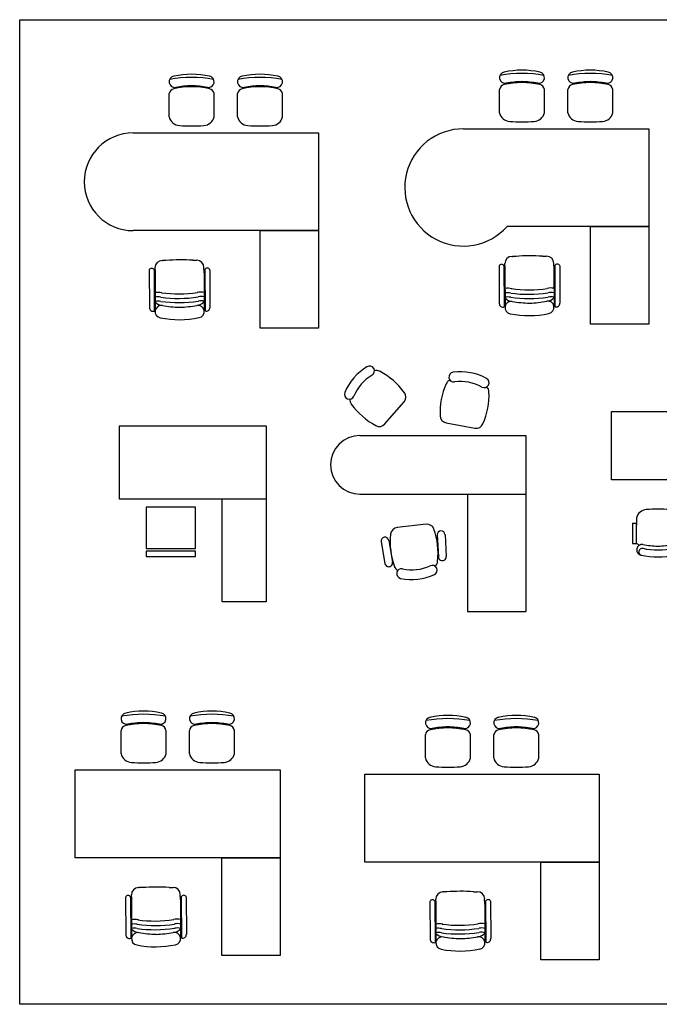
# Model space of a CAD drawing. Extents: x 0.3 to 19.5, y 0.3 to 11.6.
# Drawn here: x 0.3 to 6.8, y 0.3 to 10.4 of the extents above; entities that cross this region are included whole.
import ezdxf

# ---------------------------------------------------------------- set-up
doc = ezdxf.new("R2010")
doc.units = 0
doc.header["$MEASUREMENT"] = 0
doc.layers.get('0').update_dxf_attribs({"linetype": 'CONTINUOUS'})
doc.layers.get('Defpoints').update_dxf_attribs({"linetype": 'CONTINUOUS'})
doc.layers.add('www.dwgautocad.com', color=7, linetype='CONTINUOUS')

# ---------------------------------------------------------------- blocks, each defined once
blk = doc.blocks.new('A$C7E016320')
for p, q in [((-1400, -700), (-1400, 0)), ((-1400, 0), (0, 0)), ((0, 0), (0, -700)), ((0, -700), (-1400, -700)), ((-450, -700), (0, -700)), ((-450, -1600), (-450, -700)), ((0, -700), (0, -1600)), ((-1143, -1088), (-1143, -1162)), ((-707, -1089), (-707, -1163)), ((-1184, -1142), (-1184, -1350)), ((-1143, -1350), (-1143, -1142)), ((-707, -1142), (-707, -1349)), ((-666, -1349), (-666, -1142)), ((-1184, -1350), (-1143, -1350)), ((-707, -1349), (-666, -1349)), ((0, -1600), (-450, -1600))]:
    blk.add_line(p, q)
at = {"linetype": 'Continuous'}
for p, q in [((-1184, -1142), (-1143, -1142)), ((-707, -1142), (-666, -1142))]:
    blk.add_line(p, q, dxfattribs=at)
for centre, radius, start, end in [((-1036, -1115), 111, 94.0766, 165.8334), ((-925, -2666), 1666, 85.9234, 94.0766), ((-814, -1115), 111, 13.2566, 85.9234), ((-1088, -1416), 55.3, 80.2478, 260.1012), ((-1084, -1437), 36.2, 85.0872, 250.3213), ((-921, -651), 766, 258.0112, 281.9888), ((-907, -465), 913, 259.1286, 268.8433), ((-943, -465), 913, 271.1567, 280.8714), ((-762, -1416), 55.3, 279.8988, 99.7522), ((-759, -1436), 35.2, 274.9128, 94.9128), ((-925, -652), 836, 258.0899, 281.9101)]:
    blk.add_arc(centre, radius, start, end, dxfattribs=at)
for centre, start, end in [((-1105, -1310), 227.1618, 267.5717), ((-744, -1309), 270.7226, 312.8382)]:
    blk.add_arc(centre, 54.9, start, end)
blk = doc.blocks.new('A$C366B0983')
for p, q in [((-1630, 243), (-1630, 404)), ((-1170, 242), (-1170, 404)), ((-930, 243), (-930, 404)), ((-470, 242), (-470, 404)), ((-1630, 165), (-1630, 243)), ((-1170, 163), (-1170, 242)), ((-930, 165), (-930, 243)), ((-470, 163), (-470, 242)), ((-2100, -900), (-2100, 0)), ((-2100, 0), (0, 0)), ((0, 0), (0, -900)), ((0, -900), (-2100, -900)), ((-600, -1900), (-600, -900)), ((-600, -900), (0, -900)), ((0, -900), (0, -1900)), ((-1451, -1206), (-1444, -1206)), ((-1411, -1206), (-1444, -1206)), ((-1139, -1204), (-1098, -1204)), ((-1584, -1303), (-1582, -1686)), ((-1534, -1303), (-1532, -1724)), ((-1525, -1303), (-1525, -1280)), ((-1525, -1302), (-1524, -1370)), ((-1024, -1301), (-1024, -1278)), ((-1024, -1301), (-1023, -1369)), ((-1014, -1301), (-1012, -1722)), ((-964, -1301), (-962, -1684)), ((-1525, -1371), (-1523, -1718)), ((-1023, -1369), (-1021, -1716)), ((0, -1900), (-600, -1900))]:
    blk.add_line(p, q)
at = {"linetype": 'Continuous'}
for centre, radius, start, end in [((-1572, 524), 58.3, 99.8988, 279.7522), ((-1400, -282), 882, 78.0899, 101.9101), ((-1228, 524), 58.3, 260.2478, 80.1012), ((-872, 524), 58.3, 99.8988, 279.7522), ((-700, -282), 882, 78.0899, 101.9101), ((-528, 524), 58.3, 260.2478, 80.1012), ((-1381, -480), 963, 91.1567, 100.8714), ((-1419, -480), 963, 79.1286, 88.8433), ((-681, -480), 963, 91.1567, 100.8714), ((-719, -480), 963, 79.1286, 88.8433), ((-1517, 192), 117, 193.2566, 265.9234), ((-1283, 192), 117, 274.0766, 345.8334), ((-817, 192), 117, 193.2566, 265.9234), ((-583, 192), 117, 274.0766, 345.8334), ((-1400, 1829), 1758, 265.9234, 274.0766), ((-700, 1829), 1758, 265.9234, 274.0766), ((-1265, -3115), 1915, 86.2317, 94.3849), ((-1445, -1565), 102, 220.0354, 267.4848), ((-1460, -1730), 63.6, 80.5561, 260.4095), ((-1257, -635), 1049, 259.4369, 269.1516), ((-1299, -636), 1049, 271.465, 281.1797), ((-1101, -1563), 102, 273.1318, 320.9947), ((-1085, -1728), 63.6, 280.2071, 100.0605), ((-1277, -851), 961, 258.3982, 282.2184)]:
    blk.add_arc(centre, radius, start, end, dxfattribs=at)
for centre, radius, start, end in [((-1400, -682), 1250, 79.6211, 100.3789), ((-700, -682), 1250, 79.6211, 100.3789), ((-1573, 395), 58, 100.0307, 171.6517), ((-1400, -350), 823, 77.1708, 102.8292), ((-1228, 395), 58, 8.3483, 79.9693), ((-873, 395), 58, 100.0307, 171.6517), ((-700, -350), 823, 77.1708, 102.8292), ((-528, 395), 58, 8.3483, 79.9693), ((-1451, -1280), 74.1, 90.3083, 180.3083), ((-1098, -1278), 74.1, 0.3083, 90.3083), ((-1559, -1314), 27.5, 24.5958, 155.829), ((-989, -1312), 27.5, 24.7876, 156.0208), ((-999, -1313), 27.5, 204.3355, 206.5711), ((-1495, -1690), 158, 74.7531, 100.4859), ((-1495, -1690), 112, 74.7531, 104.4332), ((-1282, -228), 1366, 262.2773, 278.3393), ((-1282, -228), 1320, 262.2773, 278.3393), ((-1054, -1687), 158, 78.6001, 104.4332), ((-1054, -1687), 112, 73.6429, 104.4332), ((-1544, -1688), 38.1, 177.6524, 288.8331), ((-1495, -1733), 112, 74.7531, 104.4332), ((-1282, -271), 1366, 262.2773, 278.3393), ((-1053, -1731), 112, 73.6429, 104.4332), ((-1000, -1686), 38.1, 251.7835, 2.9643)]:
    blk.add_arc(centre, radius, start, end)
blk = doc.blocks.new('A$C772A4E97')
for p, q in [((620, 1143), (620, 1304)), ((1080, 1142), (1080, 1304)), ((1320, 1143), (1320, 1304)), ((1780, 1142), (1780, 1304)), ((620, 1065), (620, 1143)), ((1080, 1063), (1080, 1142)), ((1320, 1065), (1320, 1143)), ((1780, 1063), (1780, 1142)), ((0, 0), (0, 900)), ((0, 900), (2400, 900)), ((2400, 900), (2400, 0)), ((2400, 0), (0, 0)), ((1800, -1000), (1800, 0)), ((1800, 0), (2400, 0)), ((2400, 0), (2400, -1000)), ((666, -403), (668, -786)), ((716, -403), (718, -824)), ((725, -403), (725, -380)), ((725, -402), (726, -470)), ((799, -306), (806, -306)), ((839, -306), (806, -306)), ((1111, -304), (1152, -304)), ((1226, -401), (1226, -378)), ((1226, -401), (1227, -469)), ((1236, -401), (1238, -822)), ((1286, -401), (1288, -784)), ((725, -471), (727, -818)), ((1227, -469), (1229, -816)), ((2400, -1000), (1800, -1000))]:
    blk.add_line(p, q)
at = {"linetype": 'Continuous'}
for centre, radius, start, end in [((678, 1424), 58.3, 99.8988, 279.7522), ((850, 618), 882, 78.0899, 101.9101), ((1022, 1424), 58.3, 260.2478, 80.1012), ((1378, 1424), 58.3, 99.8988, 279.7522), ((1550, 618), 882, 78.0899, 101.9101), ((1722, 1424), 58.3, 260.2478, 80.1012), ((869, 420), 963, 91.1567, 100.8714), ((831, 420), 963, 79.1286, 88.8433), ((1569, 420), 963, 91.1567, 100.8714), ((1531, 420), 963, 79.1286, 88.8433), ((733, 1092), 117, 193.2566, 265.9234), ((967, 1092), 117, 274.0766, 345.8334), ((1433, 1092), 117, 193.2566, 265.9234), ((1667, 1092), 117, 274.0766, 345.8334), ((850, 2729), 1758, 265.9234, 274.0766), ((1550, 2729), 1758, 265.9234, 274.0766), ((985, -2215), 1915, 86.2317, 94.3849), ((805, -665), 102, 220.0354, 267.4848), ((790, -830), 63.6, 80.5561, 260.4095), ((993, 265), 1049, 259.4369, 269.1516), ((951, 264), 1049, 271.465, 281.1797), ((1149, -663), 102, 273.1318, 320.9947), ((1165, -828), 63.6, 280.2071, 100.0605), ((973, 49), 961, 258.3982, 282.2184)]:
    blk.add_arc(centre, radius, start, end, dxfattribs=at)
for centre, radius, start, end in [((850, 218), 1250, 79.6211, 100.3789), ((1550, 218), 1250, 79.6211, 100.3789), ((677, 1295), 58, 100.0307, 171.6517), ((850, 550), 823, 77.1708, 102.8292), ((1022, 1295), 58, 8.3483, 79.9693), ((1377, 1295), 58, 100.0307, 171.6517), ((1550, 550), 823, 77.1708, 102.8292), ((1722, 1295), 58, 8.3483, 79.9693), ((691, -414), 27.5, 24.5958, 155.829), ((799, -380), 74.1, 90.3083, 180.3083), ((1152, -378), 74.1, 0.3083, 90.3083), ((1261, -412), 27.5, 24.7876, 156.0208), ((1251, -413), 27.5, 204.3355, 206.5711), ((755, -790), 158, 74.7531, 100.4859), ((755, -790), 112, 74.7531, 104.4332), ((968, 672), 1366, 262.2773, 278.3393), ((968, 672), 1320, 262.2773, 278.3393), ((1196, -787), 158, 78.6001, 104.4332), ((1196, -787), 112, 73.6429, 104.4332), ((706, -788), 38.1, 177.6524, 288.8331), ((755, -833), 112, 74.7531, 104.4332), ((968, 629), 1366, 262.2773, 278.3393), ((1197, -831), 112, 73.6429, 104.4332), ((1250, -786), 38.1, 251.7835, 2.9643)]:
    blk.add_arc(centre, radius, start, end)
blk = doc.blocks.new('A$C07F8787E')
for p, q in [((-1530, 243), (-1530, 404)), ((-1070, 242), (-1070, 404)), ((-830, 243), (-830, 404)), ((-370, 242), (-370, 404)), ((-1530, 165), (-1530, 243)), ((-1070, 163), (-1070, 242)), ((-830, 165), (-830, 243)), ((-370, 163), (-370, 242)), ((-1900, 0), (0, 0)), ((0, 0), (0, -1000)), ((0, -1000), (-1900, -1000)), ((-600, -2000), (-600, -1000)), ((-600, -1000), (0, -1000)), ((0, -1000), (0, -2000)), ((-1601, -1306), (-1594, -1306)), ((-1561, -1306), (-1594, -1306)), ((-1289, -1304), (-1248, -1304)), ((-1734, -1403), (-1732, -1786)), ((-1684, -1403), (-1682, -1824)), ((-1675, -1403), (-1675, -1380)), ((-1675, -1402), (-1674, -1470)), ((-1174, -1401), (-1174, -1378)), ((-1174, -1401), (-1173, -1469)), ((-1164, -1401), (-1162, -1822)), ((-1114, -1401), (-1112, -1784)), ((-1675, -1471), (-1673, -1818)), ((-1173, -1469), (-1171, -1816)), ((0, -2000), (-600, -2000))]:
    blk.add_line(p, q)
at = {"linetype": 'Continuous'}
for centre, radius, start, end in [((-1472, 524), 58.3, 99.8988, 279.7522), ((-1300, -282), 882, 78.0899, 101.9101), ((-1128, 524), 58.3, 260.2478, 80.1012), ((-772, 524), 58.3, 99.8988, 279.7522), ((-600, -282), 882, 78.0899, 101.9101), ((-428, 524), 58.3, 260.2478, 80.1012), ((-1281, -480), 963, 91.1567, 100.8714), ((-1319, -480), 963, 79.1286, 88.8433), ((-581, -480), 963, 91.1567, 100.8714), ((-619, -480), 963, 79.1286, 88.8433), ((-1417, 192), 117, 193.2566, 265.9234), ((-1183, 192), 117, 274.0766, 345.8334), ((-717, 192), 117, 193.2566, 265.9234), ((-483, 192), 117, 274.0766, 345.8334), ((-1300, 1829), 1758, 265.9234, 274.0766), ((-600, 1829), 1758, 265.9234, 274.0766), ((-1415, -3215), 1915, 86.2317, 94.3849), ((-1595, -1665), 102, 220.0354, 267.4848), ((-1610, -1830), 63.6, 80.5561, 260.4095), ((-1407, -735), 1049, 259.4369, 269.1516), ((-1449, -736), 1049, 271.465, 281.1797), ((-1251, -1663), 102, 273.1318, 320.9947), ((-1235, -1828), 63.6, 280.2071, 100.0605), ((-1427, -951), 961, 258.3982, 282.2184)]:
    blk.add_arc(centre, radius, start, end, dxfattribs=at)
for centre, radius, start, end in [((-1300, -682), 1250, 79.6211, 100.3789), ((-600, -682), 1250, 79.6211, 100.3789), ((-1473, 395), 58, 100.0307, 171.6517), ((-1300, -350), 823, 77.1708, 102.8292), ((-1128, 395), 58, 8.3483, 79.9693), ((-773, 395), 58, 100.0307, 171.6517), ((-600, -350), 823, 77.1708, 102.8292), ((-428, 395), 58, 8.3483, 79.9693), ((-1900, -500), 500, 90, 270), ((-1601, -1380), 74.1, 90.3083, 180.3083), ((-1248, -1378), 74.1, 0.3083, 90.3083), ((-1709, -1414), 27.5, 24.5958, 155.829), ((-1139, -1412), 27.5, 24.7876, 156.0208), ((-1149, -1413), 27.5, 204.3355, 206.5711), ((-1645, -1790), 158, 74.7531, 100.4859), ((-1645, -1790), 112, 74.7531, 104.4332), ((-1432, -328), 1366, 262.2773, 278.3393), ((-1432, -328), 1320, 262.2773, 278.3393), ((-1204, -1787), 158, 78.6001, 104.4332), ((-1204, -1787), 112, 73.6429, 104.4332), ((-1694, -1788), 38.1, 177.6524, 288.8331), ((-1645, -1833), 112, 74.7531, 104.4332), ((-1432, -371), 1366, 262.2773, 278.3393), ((-1203, -1831), 112, 73.6429, 104.4332), ((-1150, -1786), 38.1, 251.7835, 2.9643)]:
    blk.add_arc(centre, radius, start, end)
blk = doc.blocks.new('A$C0E3E1F32')
for p, q in [((-1530, 243), (-1530, 404)), ((-1070, 242), (-1070, 404)), ((-830, 243), (-830, 404)), ((-370, 242), (-370, 404)), ((-1530, 165), (-1530, 243)), ((-1070, 163), (-1070, 242)), ((-830, 165), (-830, 243)), ((-370, 163), (-370, 242)), ((-1900, 0), (0, 0)), ((0, 0), (0, -1000)), ((0, -1000), (-1453, -1000)), ((-600, -2000), (-600, -1000)), ((-600, -1000), (0, -1000)), ((0, -1000), (0, -2000)), ((-1401, -1306), (-1394, -1306)), ((-1361, -1306), (-1394, -1306)), ((-1089, -1304), (-1048, -1304)), ((-1534, -1403), (-1532, -1786)), ((-1484, -1403), (-1482, -1824)), ((-1475, -1403), (-1475, -1380)), ((-1475, -1402), (-1474, -1470)), ((-974, -1401), (-974, -1378)), ((-974, -1401), (-973, -1469)), ((-964, -1401), (-962, -1822)), ((-914, -1401), (-912, -1784)), ((-1475, -1471), (-1473, -1818)), ((-973, -1469), (-971, -1816)), ((0, -2000), (-600, -2000))]:
    blk.add_line(p, q)
at = {"linetype": 'Continuous'}
for centre, radius, start, end in [((-1472, 524), 58.3, 99.8988, 279.7522), ((-1300, -282), 882, 78.0899, 101.9101), ((-1128, 524), 58.3, 260.2478, 80.1012), ((-772, 524), 58.3, 99.8988, 279.7522), ((-600, -282), 882, 78.0899, 101.9101), ((-428, 524), 58.3, 260.2478, 80.1012), ((-1281, -480), 963, 91.1567, 100.8714), ((-1319, -480), 963, 79.1286, 88.8433), ((-581, -480), 963, 91.1567, 100.8714), ((-619, -480), 963, 79.1286, 88.8433), ((-1417, 192), 117, 193.2566, 265.9234), ((-1183, 192), 117, 274.0766, 345.8334), ((-717, 192), 117, 193.2566, 265.9234), ((-483, 192), 117, 274.0766, 345.8334), ((-1300, 1829), 1758, 265.9234, 274.0766), ((-600, 1829), 1758, 265.9234, 274.0766), ((-1215, -3215), 1915, 86.2317, 94.3849), ((-1395, -1665), 102, 220.0354, 267.4848), ((-1410, -1830), 63.6, 80.5561, 260.4095), ((-1207, -735), 1049, 259.4369, 269.1516), ((-1249, -736), 1049, 271.465, 281.1797), ((-1051, -1663), 102, 273.1318, 320.9947), ((-1035, -1828), 63.6, 280.2071, 100.0605), ((-1227, -951), 961, 258.3982, 282.2184)]:
    blk.add_arc(centre, radius, start, end, dxfattribs=at)
for centre, radius, start, end in [((-1300, -682), 1250, 79.6211, 100.3789), ((-600, -682), 1250, 79.6211, 100.3789), ((-1473, 395), 58, 100.0307, 171.6517), ((-1300, -350), 823, 77.1708, 102.8292), ((-1128, 395), 58, 8.3483, 79.9693), ((-773, 395), 58, 100.0307, 171.6517), ((-600, -350), 823, 77.1708, 102.8292), ((-428, 395), 58, 8.3483, 79.9693), ((-1900, -600), 600, 90, 318.1897), ((-1401, -1380), 74.1, 90.3083, 180.3083), ((-1048, -1378), 74.1, 0.3083, 90.3083), ((-1509, -1414), 27.5, 24.5958, 155.829), ((-939, -1412), 27.5, 24.7876, 156.0208), ((-949, -1413), 27.5, 204.3355, 206.5711), ((-1445, -1790), 158, 74.7531, 100.4859), ((-1445, -1790), 112, 74.7531, 104.4332), ((-1232, -328), 1366, 262.2773, 278.3393), ((-1232, -328), 1320, 262.2773, 278.3393), ((-1004, -1787), 158, 78.6001, 104.4332), ((-1004, -1787), 112, 73.6429, 104.4332), ((-1494, -1788), 38.1, 177.6524, 288.8331), ((-1445, -1833), 112, 74.7531, 104.4332), ((-1232, -371), 1366, 262.2773, 278.3393), ((-1003, -1831), 112, 73.6429, 104.4332), ((-950, -1786), 38.1, 251.7835, 2.9643)]:
    blk.add_arc(centre, radius, start, end)
blk = doc.blocks.new('A$C77CE6496')
for p, q in [((0, 1800, -35), (1500, 1800, -35)), ((0, 1050, -35), (0, 1800, -35)), ((1500, 1800, -35), (1500, 0, -35)), ((1500, 1050, -35), (0, 1050, -35)), ((1050, 0, -35), (1050, 1050, -35)), ((274, 968, -35), (274, 546, -35)), ((777, 968, -35), (274, 968, -35)), ((777, 546, -35), (777, 968, -35)), ((274, 546, -35), (777, 546, -35)), ((274, 517, -35), (274, 463, -35)), ((777, 517, -35), (274, 517, -35)), ((777, 463, -35), (777, 517, -35)), ((274, 463, -35), (777, 463, -35)), ((1500, 0, -35), (1050, 0, -35))]:
    blk.add_line(p, q)
blk = doc.blocks.new('A$C7F3D6E76')
for p, q in [((556, 1919, -35), (752, 2146, -35)), ((1182, 1930, -35), (1477, 1875, -35)), ((300, 1800, -35), (2000, 1800, -35)), ((2000, 1800, -35), (2000, 0, -35)), ((300, 1200, -35), (2000, 1200, -35)), ((1400, 1200, -35), (1400, 0, -35)), ((979, 892, -35), (681, 858, -35)), ((517, 712, -35), (556, 490, -35)), ((596, 726, -35), (634, 504, -35)), ((1091, 782, -35), (1103, 557, -35)), ((1171, 786, -35), (1183, 562, -35)), ((1400, 0, -35), (2000, 0, -35))]:
    blk.add_line(p, q)
for centre, radius, start, end in [((654, 2032, -35), 550, 120.6652, 157.6423), ((654, 2032, -35), 450, 120.6652, 157.6423), ((399, 2462, -35), 50, 300.6652, 120.6652), ((469, 2391, -35), 75, 61.6438, 105.0315), ((152, 1795, -35), 750, 36.2792, 62.0282), ((1261, 2398, -35), 50, 97.8879, 277.8879), ((1330, 1903, -35), 550, 60.9107, 97.8879), ((1870, 2030, -35), 750, 156.5248, 182.2738), ((1251, 2299, -35), 75, 113.5215, 156.9092), ((1330, 1903, -35), 450, 60.9107, 97.8879), ((1573, 2340, -35), 50, 240.9107, 60.9107), ((192, 2222, -35), 50, 157.6423, 337.6423), ((696, 2195, -35), 75, 319.1537, 36.6636), ((872, 2217, -35), 750, 336.5248, 2.2738), ((1546, 2244, -35), 75, 1.8894, 45.2771), ((273, 2164, -35), 75, 173.2759, 216.6636), ((816, 2564, -35), 750, 216.2792, 242.0282), ((499, 1968, -35), 75, 241.6438, 319.1537), ((1196, 2004, -35), 75, 181.8894, 259.3993), ((1491, 1949, -35), 75, 259.3993, 336.9092), ((300, 1500, -35), 300, 90, 270), ((689, 783, -35), 75, 96.483, 173.993), ((987, 817, -35), 75, 18.9731, 96.483), ((350, 594, -35), 750, 353.6085, 19.3576), ((1131, 784, -35), 40, 3.0948, 183.0948), ((556, 719, -35), 40, 9.8713, 189.8713), ((1360, 708, -35), 750, 173.6085, 199.3576), ((1021, 519, -35), 75, 310.6052, 353.993), ((1143, 559, -35), 40, 183.0948, 3.0948), ((595, 497, -35), 40, 189.8713, 9.8713), ((723, 485, -35), 75, 198.9731, 242.3608), ((726, 386, -35), 50, 77.9945, 257.9945), ((830, 875, -35), 450, 257.9945, 294.9716), ((1041, 421, -35), 50, 294.9716, 114.9716), ((830, 875, -35), 550, 257.9945, 294.9716)]:
    blk.add_arc(centre, radius, start, end)

msp = doc.modelspace()

# ---------------------------------------------------------------- linework, layer by layer
at = {"layer": 'Defpoints'}
msp.add_lwpolyline([(0.258, 10.387), (19.538, 10.387), (19.538, 0.307), (0.258, 0.307)], close=True, dxfattribs=at)

# ---------------------------------------------------------------- block references
at = {"layer": 'www.dwgautocad.com', "xscale": 0.00100000000000001, "yscale": 0.00100000000000001, "zscale": 0.00100000000000001}
for name, p in [('A$C07F8787E', (3.318, 9.228)), ('A$C0E3E1F32', (6.7, 9.27)), ('A$C7F3D6E76', (3.441, 4.33, 0.035)), ('A$C7E016320', (7.717, 6.376)), ('A$C77CE6496', (1.28, 4.429, 0.035)), ('A$C366B0983', (2.926, 2.708)), ('A$C772A4E97', (3.792, 1.764))]:
    msp.add_blockref(name, p, dxfattribs=at)

doc.saveas('drawing.dxf')
